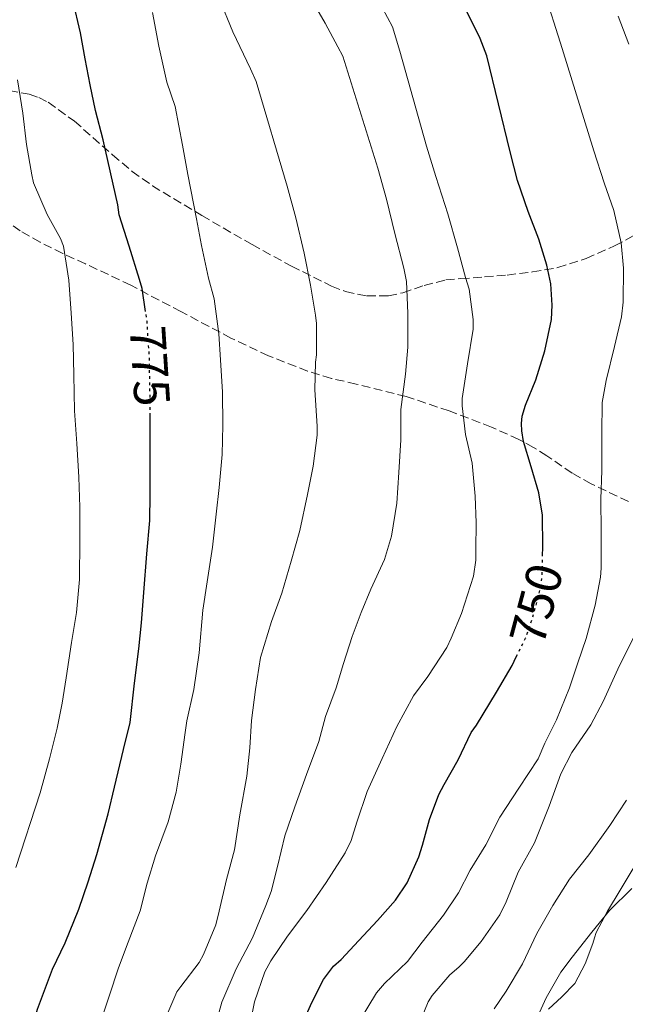
# Model space of a CAD drawing. Units: metres. Extents: x 546140 to 549575, y 4714707 to 4717043.
# Drawn here: x 546280 to 546399, y 4716055 to 4716249 of the extents above; entities that cross this region are included whole.
import ezdxf
from ezdxf.enums import TextEntityAlignment as Align

# ---------------------------------------------------------------- set-up
doc = ezdxf.new("R2010")
doc.units = ezdxf.units.M
doc.header["$MEASUREMENT"] = 0
doc.linetypes.add('DGN Style 3', pattern=[2.435890702152634, 1.739921930109024, -0.6959687720436097])
doc.linetypes.add('DGN Style 5', pattern=[1.217945351076317, 0.5219765790327072, -0.6959687720436097])
for name, color, linetype, lineweight in [('Cota de curva de nivel directora', 7, 'Continuous', 0), ('Curva de nivel directora', 30, 'Continuous', 30), ('Curva de nivel directora no vista', 30, 'DGN Style 5', 30), ('Curva de nivel intermedia', 30, 'Continuous', 0), ('Línea de cambio de uso (parcela vista)', 92, 'Continuous', 0), ('Zona arbolada', 92, 'DGN Style 3', 0)]:
    doc.layers.add(name, color=color, linetype=linetype, lineweight=lineweight)
doc.styles.add('Style-Arial', font='arial.ttf')

msp = doc.modelspace()

# ---------------------------------------------------------------- linework, layer by layer
at = {"layer": 'Curva de nivel directora', "color": 30, "linetype": 'Continuous', "lineweight": 30, "flags": 128}
for points, elevation in [([(546304.629999999, 4716191.660000001), (546303.9400000006, 4716196.230000001), (546303.4499999988, 4716197.990000002), (546301.379999999, 4716204.52), (546299.4099999998, 4716210.710000001), (546299.1599999995, 4716212.710000002), (546296.2599999983, 4716225.510000001), (546294.7400000005, 4716231.270000001), (546293.719999999, 4716236.380000002), (546292.7299999989, 4716241.500000001), (546291.7799999989, 4716246.630000001), (546290.2799999992, 4716253.130000001)], 775.0000000000001), ([(546382.9299999997, 4716143.500000002), (546382.9699999999, 4716145.189999999), (546382.9299999997, 4716151.539999999), (546382.1799999985, 4716155.940000001), (546380.6799999988, 4716161.080000001), (546379.1599999989, 4716166.039999999), (546378.8100000002, 4716168.170000001), (546378.7599999987, 4716169.619999999), (546378.8999999996, 4716171.050000003), (546379.5599999989, 4716173.210000002), (546381.6100000008, 4716178.180000001), (546383.3399999987, 4716183.910000001), (546384.6599999997, 4716190.090000002), (546384.8399999985, 4716192.900000001), (546384.5399999989, 4716197.130000004), (546383.7399999987, 4716200.78), (546382.1799999985, 4716205.900000001), (546380.0899999987, 4716211.380000002), (546377.9899999999, 4716217.460000002), (546376.5500000004, 4716223.109999999), (546371.9300000003, 4716242.090000001), (546370.5999999981, 4716245.460000002), (546367.9400000004, 4716250.92)], 750.0000000000001), ([(546279.2499999985, 4716037.470000002), (546280.2000000007, 4716042.65), (546281.9100000006, 4716049.160000001), (546283.3300000001, 4716054.17), (546286.2600000004, 4716062.029999999), (546288.7399999991, 4716067.190000001), (546291.4599999993, 4716073.880000004), (546293.2799999987, 4716079.26), (546295.0099999987, 4716084.630000001), (546297.2399999994, 4716092.670000001), (546298.4699999989, 4716097.900000001), (546300.2799999993, 4716105.32), (546301.5600000002, 4716110.680000001), (546302.4199999984, 4716118.410000003), (546303.27, 4716125.190000001), (546303.8099999987, 4716130.310000001), (546304.2600000001, 4716136.279999999), (546304.8700000005, 4716143.880000002), (546305.4800000006, 4716150.490000002), (546305.5099999997, 4716155.510000001), (546305.5099999997, 4716162.59), (546305.5099999997, 4716168.060000001), (546305.5099999997, 4716171.080000001)], 775.0000000000002), ([(546335.3299999991, 4716050.699999999), (546337.4300000003, 4716055.480000001), (546339.719999999, 4716059.960000002), (546341.6900000006, 4716062.630000001), (546343.1700000003, 4716063.930000002), (546346.7099999984, 4716067.690000001), (546350.3600000008, 4716071.62), (546353.9100000003, 4716075.619999999), (546356.199999999, 4716079.050000003), (546358.5300000004, 4716084.180000001), (546359.2099999998, 4716086.460000002), (546360.6299999993, 4716091.529999999), (546362.4899999988, 4716096.470000001), (546363.5100000004, 4716098.410000001), (546366.2499999985, 4716103.290000001), (546368.8700000005, 4716108.65), (546369.8600000005, 4716110.15), (546373.8599999992, 4716116.630000004), (546376.8999999991, 4716121.910000003), (546377.7399999995, 4716123.600000001)], 750.0000000000005)]:
    msp.add_lwpolyline(points, dxfattribs=dict(at, elevation=elevation))
at = {"layer": 'Curva de nivel directora no vista', "color": 30, "linetype": 'DGN Style 5', "lineweight": 30, "flags": 128}
for points, elevation in [([(546305.5099999997, 4716171.080000001), (546305.5099999997, 4716174.87), (546305.38, 4716182.680000001), (546304.9199999997, 4716189.720000001), (546304.629999999, 4716191.660000001)], 775.0000000000005), ([(546377.7399999995, 4716123.600000001), (546379.5700000001, 4716127.27), (546381.0000000006, 4716131.4), (546382.5299999994, 4716137.130000001), (546382.8499999992, 4716139.720000002), (546382.9299999997, 4716143.500000002)], 750.0000000000005)]:
    msp.add_lwpolyline(points, dxfattribs=dict(at, elevation=elevation))
at = {"layer": 'Curva de nivel intermedia', "color": 30, "linetype": 'Continuous', "lineweight": 0, "flags": 128}
for points, elevation in [([(546343.5400000013, 4716242.02), (546342.550000001, 4716243.850000001), (546340.0200000008, 4716248.52), (546336.1000000003, 4716255.369999998)], 760), ([(546346.9800000011, 4716052.060000001), (546350.1500000006, 4716057.38), (546351.7700000012, 4716059.210000001), (546356.2900000007, 4716063.560000001), (546359.1699999997, 4716067.369999999), (546363.3700000017, 4716072.7), (546366.3400000001, 4716077.05), (546368.6600000003, 4716081.509999999), (546371.7200000002, 4716086.550000002), (546374.4699999995, 4716091.980000001), (546378.2100000011, 4716097.689999999), (546382.04, 4716103.500000001), (546383.4000000012, 4716106.580000001), (546385.7000000012, 4716111.160000001), (546388.2100000014, 4716117.459999999), (546389.880000001, 4716122.42), (546391.5100000005, 4716127.180000001), (546393.320000001, 4716133.800000001), (546394.3600000005, 4716139.269999998), (546394.4500000019, 4716141.05), (546394.5000000012, 4716148.380000001), (546394.4100000017, 4716154.659999999), (546394.5800000017, 4716160.310000001), (546394.6200000017, 4716167.659999999), (546394.6799999999, 4716173.75), (546395.4600000001, 4716178.09), (546397.1100000018, 4716184.759999999), (546398.4999999999, 4716190.63), (546398.8100000005, 4716193.5), (546398.8900000011, 4716200.199999999), (546398.3900000004, 4716205.179999999), (546396.970000001, 4716211.560000001), (546395.0800000001, 4716217.03), (546393.0199999993, 4716223.369999999), (546386.7800000008, 4716243.480000001), (546385.1600000003, 4716248.680000001), (546382.8200000001, 4716255.980000001)], 745), ([(546325.290000001, 4716239.480000001), (546321.850000001, 4716246.789999999), (546319.1300000009, 4716253.42)], 765.0000000000001), ([(546354.2099999997, 4716109.830000001), (546357.4900000009, 4716115.929999998), (546360.2900000017, 4716119.75), (546364.02, 4716125.449999998), (546364.9200000007, 4716127.27), (546366.9300000002, 4716132.149999999), (546369.2700000004, 4716139.500000001), (546369.7500000009, 4716142.659999999), (546369.7700000011, 4716144.78), (546369.8100000013, 4716149.99), (546369.6100000001, 4716155.27), (546369.010000001, 4716161.779999998), (546367.7500000005, 4716167.42), (546367.0599999998, 4716173.08), (546367.0800000001, 4716174.539999999), (546368.0900000002, 4716181.369999997), (546369.2100000001, 4716188.17), (546369.2100000001, 4716190.099999999), (546368.4400000012, 4716196.06), (546367.7500000005, 4716198.390000001), (546366.120000001, 4716204.23), (546364.2200000011, 4716210.92), (546361.900000001, 4716218.26), (546360.0599999992, 4716224.279999998), (546354.7900000009, 4716242.970000001), (546353.3400000003, 4716247.769999999), (546350.3400000007, 4716253.350000001)], 755), ([(546295.600000001, 4716051.159999999), (546297.4600000008, 4716056.73), (546299.3000000003, 4716062.26), (546301.1700000011, 4716067.34), (546303.5600000005, 4716073.529999999), (546304.9500000009, 4716078.949999999), (546306.5800000003, 4716084.380000001), (546309.0800000015, 4716091.050000001), (546310.6799999997, 4716096.949999999), (546311.5600000003, 4716102.460000001), (546312.4100000019, 4716108.699999999), (546312.7699999996, 4716110.970000001), (546314.1500000008, 4716117.180000001), (546315.1900000002, 4716124.390000001), (546315.9099999999, 4716132.789999999), (546316.7600000015, 4716138.390000001), (546317.8300000001, 4716145.220000001), (546318.5800000011, 4716151.699999998), (546319.1300000009, 4716156.970000001), (546319.75, 4716163.449999998), (546319.8900000008, 4716169.289999999), (546319.77, 4716175.739999999), (546319.4300000003, 4716182.140000001), (546319.0800000017, 4716187.269999999), (546318.1699999997, 4716194.15), (546317.060000001, 4716198.270000001), (546315.6500000006, 4716204.649999999), (546314.6600000005, 4716209.909999998), (546312.9700000007, 4716218.669999998), (546311.9300000013, 4716224.429999999), (546310.4500000017, 4716232.089999998), (546308.8500000013, 4716236.869999999), (546307.2500000009, 4716243.98), (546306.0100000004, 4716250.600000001)], 770), ([(546399.9300000004, 4716244.34), (546397.8300000015, 4716249.880000001)], 740.0000000000001), ([(546317.8400000011, 4716048.899999999), (546319.6699999995, 4716055.5), (546322.5000000015, 4716062.099999999), (546325.6900000012, 4716068.199999998), (546328.3300000008, 4716074.550000001), (546329.4100000004, 4716077.32), (546330.650000001, 4716082.249999999), (546332.1200000016, 4716088.279999999), (546334.0900000009, 4716094.039999999), (546336.3700000008, 4716100.380000001), (546338.8200000006, 4716106.9), (546340.1000000013, 4716111.82), (546342.2100000012, 4716117.459999999), (546343.6700000009, 4716122.31), (546345.4000000008, 4716127.58), (546347.16, 4716132.33), (546349.0800000001, 4716136.949999998), (546351.7199999997, 4716142.789999999), (546353.11, 4716147.369999998), (546354.2099999997, 4716153.88), (546354.5800000008, 4716159.91), (546354.9699999997, 4716166.380000001), (546354.9699999997, 4716172.38), (546355.8900000006, 4716179.3), (546356.3700000012, 4716184.66), (546356.3700000012, 4716191.34), (546356.0700000017, 4716197.589999998), (546355.5399999997, 4716200.230000001), (546353.8099999996, 4716207.060000001), (546352.1500000011, 4716213.779999998), (546350.4200000011, 4716219.9), (546343.5400000013, 4716242.02)], 760), ([(546308.600000001, 4716052.519999999), (546310.76, 4716057.579999999), (546311.5700000015, 4716058.599999998), (546315.1900000002, 4716063.34), (546316.0500000007, 4716064.890000001), (546318.4700000014, 4716070.78), (546319.1599999999, 4716073.480000001), (546320.6100000005, 4716079.689999999), (546322.1700000007, 4716085.579999999), (546323.2400000013, 4716092.470000001), (546324.5700000012, 4716100.060000001), (546325.2100000005, 4716105.66), (546325.51, 4716111.02), (546326.2800000012, 4716117.16), (546327.2699999991, 4716123.460000001), (546329.4900000009, 4716130.550000001), (546331.5100000015, 4716136.119999998), (546333.350000001, 4716142.470000001), (546335.0800000011, 4716148.49), (546336.5800000009, 4716155.619999998), (546337.6900000018, 4716161.189999999), (546338.4699999996, 4716167.269999999), (546338.4699999996, 4716169.060000001), (546337.9900000013, 4716176.199999998), (546338.1200000009, 4716181.699999998), (546338.3300000011, 4716183.109999998), (546338.3600000001, 4716189.32), (546338.1299999999, 4716190.92), (546337.1599999998, 4716196.859999999), (546335.8900000004, 4716203.189999999), (546334.2800000008, 4716210.15), (546332.5799999998, 4716216.359999999), (546326.450000001, 4716236.999999999), (546325.290000001, 4716239.480000001)], 765.0000000000001), ([(546279.0300000017, 4716082.069999999), (546283.8399999995, 4716096.779999999), (546285.65, 4716103.480000001), (546287.1699999999, 4716109.509999999), (546288.2100000016, 4716114.46), (546289.0000000006, 4716119.480000001), (546290.0100000009, 4716126.409999999), (546291.01, 4716132.33), (546291.6100000013, 4716138.859999999), (546291.6500000015, 4716146.699999998), (546291.6900000017, 4716153.130000001), (546291.4600000015, 4716159.019999998), (546291.0800000015, 4716165.63), (546290.63, 4716172.109999999), (546290.5000000005, 4716179.210000001), (546290.3399999995, 4716185.189999999), (546289.9300000004, 4716191.369999998), (546289.5100000004, 4716197.869999998), (546288.4400000018, 4716204.539999997), (546287.8300000017, 4716206.06), (546285.2099999997, 4716210.779999998), (546282.5300000019, 4716217.019999999), (546282.1699999999, 4716218.599999999), (546281.1600000019, 4716224.619999998), (546280.4100000007, 4716230.759999999), (546279.3700000015, 4716237.350000001)], 780.0000000000001), ([(546351.7199999997, 4716034.519999999), (546360.3400000008, 4716055.580000001), (546361.1299999999, 4716056.859999999), (546364.6500000003, 4716060.920000001), (546366.4100000015, 4716062.390000002), (546367.4300000009, 4716063.5), (546370.7900000003, 4716067.449999999), (546374.5200000008, 4716072.710000001), (546375.7200000011, 4716075.3), (546378.1200000017, 4716081.16), (546381.3300000015, 4716086.9), (546384.2000000014, 4716094.140000001), (546386.5300000005, 4716100.539999999), (546388.6900000018, 4716104.71), (546392.4400000003, 4716110.199999999), (546394.9000000012, 4716114.779999999), (546397.750000001, 4716121.179999999), (546400.7700000008, 4716127.300000001)], 740.0000000000001), ([(546324.8399999995, 4716049.4), (546326.0800000001, 4716055.560000001), (546328.150000002, 4716061.509999998), (546329.3500000001, 4716063.699999999), (546332.6100000012, 4716068.539999999), (546336.4500000012, 4716073.609999999), (546340.26, 4716079.079999999), (546344.0100000006, 4716084.970000001), (546345.1600000019, 4716087.4), (546346.2600000014, 4716090.999999999), (546348.3100000012, 4716097.05), (546351.3200000019, 4716103.539999999), (546354.2099999997, 4716109.830000001)], 755), ([(546373.400000001, 4716054.189999999), (546375.7100000001, 4716057.720000001), (546378.9700000011, 4716063.07), (546381.8000000009, 4716069.039999999), (546384.9700000003, 4716074.59), (546388.2200000002, 4716079.740000002), (546392.0400000003, 4716084.59), (546396.1999999998, 4716090.329999999), (546399.47, 4716095.359999998)], 735.0000000000001), ([(546381.0800000011, 4716050.75), (546383.6100000013, 4716056.37), (546386.5100000004, 4716061.449999998), (546388.7600000012, 4716064.409999999), (546392.6500000004, 4716069.329999999), (546396.0900000003, 4716073.599999999), (546400.5100000015, 4716077.949999998)], 730)]:
    msp.add_lwpolyline(points, dxfattribs=dict(at, elevation=elevation))
at = {"layer": 'Línea de cambio de uso (parcela vista)', "color": 92, "linetype": 'Continuous', "lineweight": 0}
msp.add_polyline3d([(546384.0599999996, 4716054.17, 730.4499999999972), (546386.7400000002, 4716056.600000001, 730.2899999999936), (546389.3099999996, 4716059.199999999, 730.0899999999965), (546391.3300000001, 4716063.109999999, 730.1100000000006), (546392.8600000005, 4716067.100000001, 730.4400000000023), (546393.1299999999, 4716068.180000001, 730.7299999999959), (546393.4699999997, 4716069.25, 731.0500000000029), (546395.7400000002, 4716073.49, 731.5599999999977), (546398.2000000002, 4716077.609999999, 731.6900000000023), (546400.6100000005, 4716081.52, 731.3600000000006), (546403.0800000001, 4716085.369999999, 731.1300000000047), (546405.8399999999, 4716089.24, 731.2299999999959), (546408.6299999999, 4716093.09, 731.3300000000019), (546410.7999999998, 4716096.230000001, 731.3699999999953), (546412.7300000004, 4716099.529999999, 731.3999999999943), (546414.3899999997, 4716103.609999999, 731.3399999999965), (546415.6699999999, 4716107.810000001, 731.320000000007), (546416.7400000002, 4716111.430000001, 731.5599999999977), (546417.7100000001, 4716115.09, 731.8500000000058), (546418.4199999999, 4716118.199999999, 731.9799999999959), (546419.1200000001, 4716121.33, 732.1000000000058)], dxfattribs=at)
at = {"layer": 'Zona arbolada', "color": 92, "linetype": 'DGN Style 3', "lineweight": 0}
for points in [[(546277.7199999997, 4716235.220000001, 777.279999999999), (546281.6500000004, 4716234.480000001, 774.5599999999977), (546283.5599999996, 4716233.83, 773.4100000000036), (546285.4299999997, 4716232.9, 772.6300000000047), (546290.5899999999, 4716229.189999999, 771.5200000000042), (546298.1200000001, 4716222.529999999, 770.6399999999995), (546301.9699999997, 4716219.279999999, 770.1399999999995), (546305.9800000004, 4716216.449999999, 769.3699999999953), (546315.7300000004, 4716210.58, 767.0500000000029), (546325.6299999999, 4716204.859999999, 764.6300000000047), (546333.4000000004, 4716200.619999999, 762.7599999999949), (546341.3099999996, 4716196.67, 760.3399999999965), (546344.0599999996, 4716195.59, 759.2700000000042), (546348.29, 4716194.730000001, 757.5500000000029), (546352.5099999999, 4716194.75, 758.8399999999965), (546355.3499999996, 4716195.359999999, 759.7400000000052), (546359.5700000003, 4716196.82, 759.7299999999959), (546363.8300000001, 4716197.890000001, 757.1199999999953), (546366.79, 4716198.15, 755.3899999999995), (546371.4800000004, 4716198.470000001, 753.8600000000006), (546375.9299999997, 4716198.850000001, 752.4900000000052), (546380.9299999997, 4716199.470000001, 750.9499999999972), (546385.9199999999, 4716200.32, 749.3500000000058), (546391.5199999996, 4716202.100000001, 747.4700000000012), (546397.1200000001, 4716204.609999999, 745.4700000000012), (546402.75, 4716207.619999999, 743.3000000000029)], [(546277.7199999997, 4716235.220000001, 777.279999999999), (546281.6500000004, 4716234.480000001, 774.5599999999977), (546283.5599999996, 4716233.83, 773.4100000000036), (546285.4299999997, 4716232.9, 772.6300000000047), (546290.5899999999, 4716229.189999999, 771.5200000000042), (546298.1200000001, 4716222.529999999, 770.6399999999995), (546301.9699999997, 4716219.279999999, 770.1399999999995), (546305.9800000004, 4716216.449999999, 769.3699999999953), (546315.7300000004, 4716210.58, 767.0500000000029), (546325.6299999999, 4716204.859999999, 764.6300000000047), (546333.4000000004, 4716200.619999999, 762.7599999999949), (546341.3099999996, 4716196.67, 760.3399999999965), (546344.0599999996, 4716195.59, 759.2700000000042), (546348.29, 4716194.730000001, 757.5500000000029), (546352.5099999999, 4716194.75, 758.8399999999965), (546355.3499999996, 4716195.359999999, 759.7400000000052), (546359.5700000003, 4716196.82, 759.7299999999959), (546363.8300000001, 4716197.890000001, 757.1199999999953), (546366.79, 4716198.15, 755.3899999999995), (546371.4800000004, 4716198.470000001, 753.8600000000006), (546375.9299999997, 4716198.850000001, 752.4900000000052), (546380.9299999997, 4716199.470000001, 750.9499999999972), (546385.9199999999, 4716200.32, 749.3500000000058), (546391.5199999996, 4716202.100000001, 747.4700000000012), (546397.1200000001, 4716204.609999999, 745.4700000000012), (546402.75, 4716207.619999999, 743.3000000000029)], [(546399.8399999999, 4716154.199999999, 746.1399999999995), (546392.5099999999, 4716157.689999999, 748.5), (546388.7599999999, 4716159.810000001, 750.4700000000012), (546383.7599999999, 4716163.210000001, 754.5200000000042), (546381.1500000004, 4716164.880000001, 756.320000000007), (546378.2300000004, 4716166.460000001, 757.529999999999), (546372.8600000005, 4716168.880000001, 758.75), (546364.5300000003, 4716172.07, 760.2299999999959), (546356.0300000003, 4716174.91, 761.4900000000052), (546346.1799999997, 4716177.359999999, 762.1900000000023), (546341.2699999996, 4716178.49, 762.679999999993), (546336.5700000003, 4716179.9, 763.8600000000006), (546328.8700000001, 4716182.939999999, 767.029999999999), (546321.4699999997, 4716186.430000001, 770.3300000000019), (546311.5999999996, 4716191.640000001, 774.6199999999953), (546301.6900000004, 4716196.859999999, 778.8999999999943), (546292.79, 4716201.060000001, 782.6000000000058), (546288.29, 4716203.130000001, 784.1699999999983), (546283.8300000001, 4716205.310000001, 785.3000000000029), (546279.9199999999, 4716207.560000001, 785.9400000000023), (546274.1699999999, 4716211.51, 786.5399999999936)], [(546372.8600000005, 4716168.880000001, 758.75), (546364.5300000003, 4716172.07, 760.2299999999959), (546356.0300000003, 4716174.91, 761.4900000000052), (546346.1799999997, 4716177.359999999, 762.1900000000023), (546341.2699999996, 4716178.49, 762.679999999993), (546336.5700000003, 4716179.9, 763.8600000000006), (546328.8700000001, 4716182.939999999, 767.029999999999), (546321.4699999997, 4716186.430000001, 770.3300000000019), (546311.5999999996, 4716191.640000001, 774.6199999999953), (546301.6900000004, 4716196.859999999, 778.8999999999943), (546292.79, 4716201.060000001, 782.6000000000058), (546288.29, 4716203.130000001, 784.1699999999983), (546283.8300000001, 4716205.310000001, 785.3000000000029), (546279.9199999999, 4716207.560000001, 785.9400000000023), (546274.1699999999, 4716211.51, 786.5399999999936)], [(546399.8399999999, 4716154.199999999, 746.1399999999995), (546392.5099999999, 4716157.689999999, 748.5), (546388.7599999999, 4716159.810000001, 750.4700000000012), (546383.7599999999, 4716163.210000001, 754.5200000000042), (546381.1500000004, 4716164.880000001, 756.320000000007), (546378.2300000004, 4716166.460000001, 757.529999999999), (546372.8600000005, 4716168.880000001, 758.75)]]:
    msp.add_polyline3d(points, dxfattribs=at)

# ---------------------------------------------------------------- texts
at = {"layer": 'Cota de curva de nivel directora', "color": 7, "linetype": 'Continuous', "lineweight": 0, "style": 'Style-Arial'}
for s, rotation, p in [('775', 273.77086, (546305.4952044052, 4716180.932611477, 775)), ('750', 74.98891999999998, (546381.6986173105, 4716133.998510277, 750))]:
    msp.add_text(s, height=7.000000000000002, rotation=rotation, dxfattribs=at).set_placement(p, align=Align.MIDDLE_CENTER)

doc.saveas('drawing.dxf')
